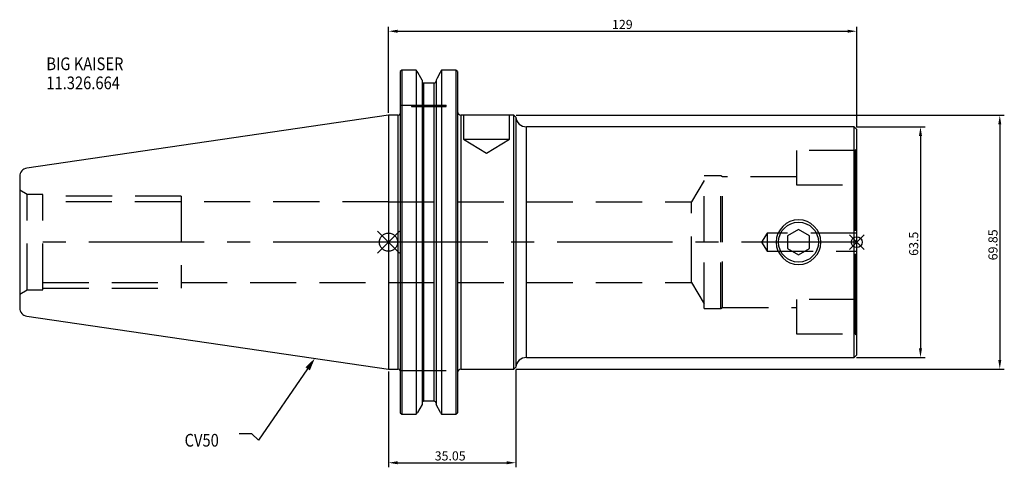
# Model space of a CAD drawing. Extents: x -102 to 170, y -62 to 61.
import ezdxf

# ---------------------------------------------------------------- set-up
doc = ezdxf.new("R2010")
doc.units = 0
doc.linetypes.add('CENTER', pattern=[50.8, 31.75, -6.35, 6.35, -6.35])
doc.linetypes.add('DASHED', pattern=[19.05, 12.7, -6.35])
doc.layers.get('0').update_dxf_attribs({"linetype": 'CONTINUOUS'})
doc.layers.get('DEFPOINTS').update_dxf_attribs({"linetype": 'CONTINUOUS'})
for name, color, linetype in [('1', 4, 'CONTINUOUS'), ('2', 7, 'CONTINUOUS'), ('3', 1, 'DASHED'), ('4', 2, 'CENTER'), ('SK1', 4, 'CONTINUOUS'), ('SK2', 7, 'CONTINUOUS'), ('SK3', 1, 'DASHED'), ('SK4', 2, 'CENTER'), ('SK6', 5, 'CONTINUOUS')]:
    doc.layers.add(name, color=color, linetype=linetype)
doc.dimstyles.new('ISO-25', dxfattribs={"dimtxt": 2.5, "dimasz": 2.5, "dimexe": 1.25, "dimexo": 0.625, "dimtad": 1, "dimcen": 2.5, "dimazin": 3, "dimtfac": 1, "dimtmove": 0, "dimatfit": 3})

# ---------------------------------------------------------------- blocks, each defined once
blk = doc.blocks.new('*D5')
at = {"layer": '2', "color": 0}
for p, q in [((0, 35.55), (0, 59.3)), ((2.5, 58.05), (126.5, 58.05)), ((129, 31.62), (129, 59.3))]:
    blk.add_line(p, q, dxfattribs=at)
for points in [[(2.5, 58.46), (2.5, 57.63), (0, 58.05)], [(126.5, 57.63), (126.5, 58.46), (129, 58.05)]]:
    blk.add_solid(points, dxfattribs=at)
at = {"layer": 'DEFPOINTS', "color": 0}
for p in [(129, 58.05), (0, 34.93), (129, 31)]:
    blk.add_point(p, dxfattribs=at)
at = {"layer": '2', "color": 0, "linetype": 'CONTINUOUS'}
blk.add_text('129', height=2.5, dxfattribs=at).set_placement((61.58, 58.67))
blk = doc.blocks.new('*D9')
at = {"layer": 'DEFPOINTS', "color": 0}
for p in [(0, -34.92), (35.05, -34.42), (35.05, -60.7)]:
    blk.add_point(p, dxfattribs=at)
at = {"layer": 'SK2', "color": 0}
for p, q in [((35.05, -35.05), (35.05, -61.95)), ((0, -35.55), (0, -61.95)), ((2.5, -60.7), (32.55, -60.7))]:
    blk.add_line(p, q, dxfattribs=at)
for points in [[(2.5, -60.28), (2.5, -61.12), (0, -60.7)], [(32.55, -61.12), (32.55, -60.28), (35.05, -60.7)]]:
    blk.add_solid(points, dxfattribs=at)
at = {"layer": 'SK2', "color": 0, "linetype": 'CONTINUOUS'}
blk.add_text('35.05', height=2.5, dxfattribs=at).set_placement((12.73, -60.07))
blk = doc.blocks.new('*D12')
at = {"layer": 'DEFPOINTS', "color": 0}
for p in [(34.55, 34.92), (34.55, -34.92), (168.39, -34.92)]:
    blk.add_point(p, dxfattribs=at)
at = {"layer": 'SK2', "color": 0}
for p, q in [((35.17, 34.92), (169.64, 34.92)), ((168.39, 32.42), (168.39, -32.42)), ((35.17, -34.92), (169.64, -34.92))]:
    blk.add_line(p, q, dxfattribs=at)
for points in [[(168.81, 32.42), (167.98, 32.42), (168.39, 34.92)], [(167.98, -32.42), (168.81, -32.42), (168.39, -34.92)]]:
    blk.add_solid(points, dxfattribs=at)
at = {"layer": 'SK2', "color": 0, "linetype": 'CONTINUOUS'}
blk.add_text('69.85', height=2.5, rotation=90, dxfattribs=at).set_placement((167.77, -5))
blk = doc.blocks.new('*D22')
at = {"layer": 'DEFPOINTS', "color": 0}
for p in [(128.25, 31.75), (128.25, -31.75), (146.55, -31.75)]:
    blk.add_point(p, dxfattribs=at)
at = {"layer": 'SK2', "color": 0}
for p, q in [((128.88, 31.75), (147.8, 31.75)), ((146.55, 29.25), (146.55, -29.25)), ((128.88, -31.75), (147.8, -31.75))]:
    blk.add_line(p, q, dxfattribs=at)
for points in [[(146.97, 29.25), (146.14, 29.25), (146.55, 31.75)], [(146.14, -29.25), (146.97, -29.25), (146.55, -31.75)]]:
    blk.add_solid(points, dxfattribs=at)
at = {"layer": 'SK2', "color": 0, "linetype": 'CONTINUOUS'}
blk.add_text('63.5', height=2.5, rotation=90, dxfattribs=at).set_placement((145.93, -3.75))
blk = doc.blocks.new('_FILLED')
at = {"color": 0, "linetype": 'BYBLOCK'}
blk.add_solid([(0, 0), (-1, 0.214), (-1, -0.214)], dxfattribs=at)

msp = doc.modelspace()

# ---------------------------------------------------------------- linework, layer by layer
for p, q in [((3, 3), (-3, -3)), ((-3, 3), (3, -3)), ((131, 2), (127, -2)), ((127, 2), (131, -2))]:
    msp.add_line(p, q)
for centre, radius in [((0, 0), 2.5), ((129, 0), 1.5)]:
    msp.add_circle(centre, radius)
at = {"layer": '1'}
for p, q in [((3.675, 47.3314), (3.175, 46.9261)), ((3.175, 46.9261), (3.175, -46.9436)), ((7.5857, 47.3314), (3.675, 47.3314)), ((3.675, 47.3314), (3.675, -47.2918)), ((7.5857, 47.3314), (7.5857, -47.2918)), ((8.0472, 46.7052), (7.5857, 47.3314)), ((14.6393, 47.3314), (14.2093, 46.7052)), ((18.55, 47.3314), (14.6393, 47.3314)), ((14.6393, 47.3314), (14.6393, -47.2918)), ((18.55, 47.3314), (18.55, -47.2918)), ((19.05, 46.9261), (18.55, 47.3314)), ((19.05, 46.9261), (19.05, -46.9436)), ((9.2441, 44.6257), (9.2441, -44.6257)), ((12.5941, 43.7989), (9.7441, 43.7989)), ((9.7441, -43.7989), (9.7441, 43.7989)), ((12.5941, -43.7989), (12.5941, 43.7989)), ((13.0941, 44.6257), (13.0941, -44.6257)), ((2.675, 34.925), (0, 34.925)), ((0, 34.925), (0, -34.925)), ((2.675, -34.925), (2.675, 34.925)), ((34.55, 34.925), (20.05, 34.925)), ((20.05, -34.925), (20.05, 34.925)), ((35.05, 34.425), (34.55, 34.925)), ((34.55, -34.925), (34.55, 34.925)), ((35.05, 34.425), (35.05, -34.425)), ((128.25, 31.75), (38.0323, 31.75)), ((38.0323, -31.75), (38.0323, 31.75)), ((129, 31), (128.25, 31.75)), ((128.25, 0), (128.25, 31.75)), ((129, 0), (129, 31)), ((112.95, 3.4641), (109.95, 1.7321)), ((115.95, 1.7321), (112.95, 3.4641)), ((109.95, 1.7321), (109.95, -1.7321)), ((115.95, -1.7321), (115.95, 1.7321)), ((128.25, -31.75), (128.25, 0)), ((129, -31), (129, 0)), ((109.95, -1.7321), (112.95, -3.4641)), ((112.95, -3.4641), (115.95, -1.7321)), ((38.0323, -31.75), (128.25, -31.75)), ((128.25, -31.75), (129, -31)), ((0, -34.925), (2.675, -34.925)), ((20.05, -34.925), (34.55, -34.925)), ((34.55, -34.925), (35.05, -34.425)), ((9.2441, -44.6257), (7.962, -46.8529)), ((12.5941, -43.7989), (9.7441, -43.7989)), ((14.2887, -46.8529), (13.0941, -44.6257)), ((3.175, -46.9436), (3.675, -47.2918)), ((3.675, -47.2918), (7.5857, -47.2918)), ((7.5857, -47.2918), (7.962, -46.8529)), ((14.2887, -46.8529), (14.6393, -47.2918)), ((14.6393, -47.2918), (18.55, -47.2918)), ((18.55, -47.2918), (19.05, -46.9436))]:
    msp.add_line(p, q, dxfattribs=at)
for points in [[(9.2441, 44.6257), (8.9184, 45.1923), (8.0472, 46.7052)], [(14.2093, 46.7052), (13.3817, 45.1626), (13.0941, 44.6257)]]:
    msp.add_lwpolyline(points, dxfattribs=at)
msp.add_circle((112.95, 0), 5.5, dxfattribs=at)
for centre, radius, start, end in [((9.7541, 44.309), 0.5102, 178.78998, 268.87189), ((12.5855, 44.3076), 0.5088, 270.971594, 1.366536), ((2.675, 35.425), 0.5, 270, 0), ((20.05, 35.925), 1, 180, 270), ((38.0323, 34.75), 3, 186.219248, 270), ((112.95, 0), 6.15, 0, 180), ((112.95, 0), 6.15, 180, 0), ((38.0323, -34.75), 3, 90, 173.780752), ((2.675, -35.425), 0.5, 0, 90), ((20.05, -35.925), 1, 90, 180), ((9.7553, -44.3101), 0.5113, 91.255419, 181.082711), ((12.5842, -44.3088), 0.51, 358.767672, 88.894198)]:
    msp.add_arc(centre, radius, start, end, dxfattribs=at)
at = {"layer": '3'}
for p, q in [((3.175, 37.72), (19.05, 37.72)), ((6.3625, 37.72), (6.3625, 37.32)), ((6.3625, 37.32), (11.1125, 37.32)), ((11.1125, 37.32), (15.8625, 37.32)), ((15.8625, 37.32), (15.8625, 37.72)), ((20.625, 34.925), (20.625, 28.325)), ((33.325, 28.325), (33.325, 34.925)), ((20.625, 28.325), (26.975, 28.325)), ((20.625, 28.325), (26.975, 24.5095)), ((26.975, 28.325), (33.325, 28.325)), ((26.975, 24.5095), (33.325, 28.325)), ((112.4, 25.2), (112.4, 22.45)), ((128.6, 25.2), (112.4, 25.2)), ((129, 25.6), (128.6, 25.2)), ((128.6, 25.2), (128.6, 22.45)), ((112.4, 22.45), (112.4, 15.8164)), ((128.6, 22.45), (128.6, 15.8164)), ((87, 17), (83.4549, 11.1)), ((87, 0), (87, 18.25)), ((91.567, 18.25), (87, 18.25)), ((91.567, 0), (91.567, 18.25)), ((92, 18), (91.567, 18.25)), ((112.4, 18), (92, 18)), ((92, 0), (92, 18)), ((112.4, 15.8164), (128.6, 15.8164)), ((128.6, 15.8164), (129, 16.1135)), ((128.6, 15.8164), (128.6, -15.8164)), ((0, 11.0998), (83.4549, 11.1)), ((83.4549, -11.1), (83.4549, 11.1)), ((87, -18.25), (87, 0)), ((91.567, -18.25), (91.567, 0)), ((92, -18), (92, 0)), ((104.3, 2.5), (102.7978, 0)), ((102.7978, 0), (104.3, -2.5)), ((104.3, 2.5), (104.3, -2.5)), ((129, 2.5), (104.3, 2.5)), ((104.3, -2.5), (129, -2.5)), ((0, -11.0998), (83.4549, -11.1)), ((83.4549, -11.1), (87, -17)), ((128.6, -15.8164), (112.4, -15.8164)), ((112.4, -15.8164), (112.4, -22.45)), ((129, -16.1135), (128.6, -15.8164)), ((128.6, -15.8164), (128.6, -22.45)), ((87, -18.25), (91.567, -18.25)), ((91.567, -18.25), (92, -18)), ((92, -18), (112.4, -18)), ((112.4, -22.45), (112.4, -25.2)), ((128.6, -22.45), (128.6, -25.2)), ((112.4, -25.2), (128.6, -25.2)), ((128.6, -25.2), (129, -25.6)), ((3.175, -35.3), (19.05, -35.3))]:
    msp.add_line(p, q, dxfattribs=at)
at = {"layer": '4'}
msp.add_line((129, 0), (0, 0), dxfattribs=at)
at = {"layer": 'SK1'}
for p, q in [((0, 34.925), (-99.6319, 20.3952)), ((-101.6, 18.1193), (-101.6, -18.1193)), ((-99.6319, -20.3952), (0, -34.925))]:
    msp.add_line(p, q, dxfattribs=at)
for centre, start, end in [((-99.3, 18.1193), 98.29722, 180), ((-99.3, -18.1193), 180, 261.70278)]:
    msp.add_arc(centre, 2.3, start, end, dxfattribs=at)
at = {"layer": 'SK3'}
for p, q in [((-99.5215, 13.1), (-101.6, 14.3)), ((-99.5215, -13.1), (-99.5215, 13.1)), ((-95.25, 13.1), (-99.5215, 13.1)), ((-95.25, -13.1), (-95.25, 13.1)), ((-57.1, 12.7), (-95.25, 12.7)), ((0, 11.0998), (-95.25, 11.0998)), ((-57.1, 12.7), (-57.1, -12.7)), ((-101.6, -14.3), (-99.5215, -13.1)), ((-99.5215, -13.1), (-95.25, -13.1)), ((-95.25, -11.0998), (0, -11.0998)), ((-95.25, -12.7), (-57.1, -12.7))]:
    msp.add_line(p, q, dxfattribs=at)
at = {"layer": 'SK4'}
msp.add_line((0, 0), (-101.6, 0), dxfattribs=at)
at = {"layer": 'SK6'}
msp.add_lwpolyline([(-22.2763, -34.8497), (-35.7921, -54.5104), (-37.6671, -52.7604), (-41.1671, -52.7604)], dxfattribs=at)

# ---------------------------------------------------------------- block references
at = {"layer": 'SK6', "xscale": 3.5, "yscale": 3.5, "zscale": 3.5, "rotation": 55.49325986033524}
msp.add_blockref('_FILLED', (-20.2935, -31.9655), dxfattribs=at)

# ---------------------------------------------------------------- texts
at = {"layer": 'SK6', "width": 0.85}
for s, p in [('BIG KAISER', (-94.2596, 47.332)), ('11.326.664', (-94.2596, 42.082)), ('CV50', (-56.1713, -56.2604))]:
    msp.add_text(s, height=3.5, dxfattribs=at).set_placement(p)

# ---------------------------------------------------------------- dimensions: what is measured, and where the dimension line sits
at = {"layer": '2'}
dim = msp.add_linear_dim(base=(129, 58.0471), p1=(0, 34.925), p2=(129, 31), dimstyle='ISO-25', dxfattribs=at)
dim.commit()
dim.dimension.update_dxf_attribs({"geometry": '*D5', "text_midpoint": (64.5, 59.9221)})
at = {"layer": 'SK2'}
for base, p1, p2, picture, middle in [((168.3921, -34.925), (34.55, 34.925), (34.55, -34.925), '*D12', (166.5171, 0)), ((146.5524, -31.75), (128.25, 31.75), (128.25, -31.75), '*D22', (144.6774, 0))]:
    dim = msp.add_linear_dim(base=base, p1=p1, p2=p2, angle=90, dimstyle='ISO-25', override={"dimdec": 3, "dimtdec": 3, "dimtmove": 2}, dxfattribs=at)
    dim.commit()
    dim.dimension.update_dxf_attribs({"geometry": picture, "text_midpoint": middle})
dim = msp.add_linear_dim(base=(35.05, -60.6989), p1=(0, -34.925), p2=(35.05, -34.425), dimstyle='ISO-25', dxfattribs=at)
dim.commit()
dim.dimension.update_dxf_attribs({"geometry": '*D9', "text_midpoint": (17.525, -58.8239)})

doc.saveas('drawing.dxf')
